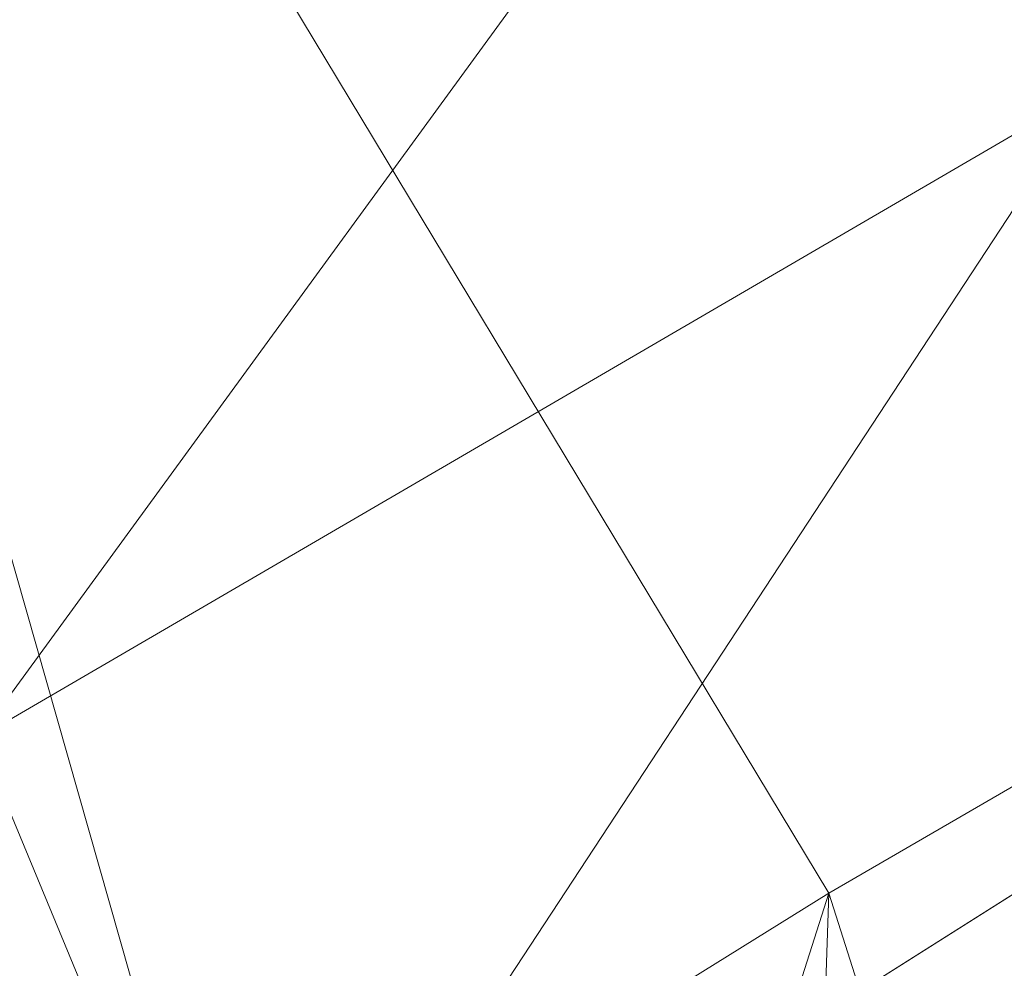
# Model space of a CAD drawing. Units: inches. Extents: x 0 to 204, y 0 to 264.
# Drawn here: x 88 to 89, y 167 to 168 of the extents above; entities that cross this region are included whole.
import ezdxf

# ---------------------------------------------------------------- set-up
doc = ezdxf.new("R2010")
doc.units = ezdxf.units.IN
doc.header["$MEASUREMENT"] = 0
doc.layers.get('0').update_dxf_attribs({"color": 10})

# ---------------------------------------------------------------- blocks, each defined once
blk = doc.blocks.new('OASI-LBW-3D')
at = {"lineweight": 18}
blk.add_3dface([(6.7306, -10.28285), (7.3453, -9.85315), (-6.9077, 10.5362), (-7.5224, 10.1065)], dxfattribs=at)
blk.add_3dface([(6.7306, -10.28285), (7.3453, -9.85315), (-6.9077, 10.5362), (-7.5224, 10.1065)], dxfattribs=at)
at = {"lineweight": 18, "invisible_edges": 14}
for points in [[(6.7306, -10.28285), (-7.5224, 10.1065), (6.02956, -9.28, -1.62251)], [(-6.82521, 9.10914, -1.62251), (6.02956, -9.28, -1.62251), (-7.5224, 10.1065)], [(6.7306, -10.28285), (-7.5224, 10.1065), (6.02956, -9.28, -1.62251)], [(-6.82521, 9.10914, -1.62251), (6.02956, -9.28, -1.62251), (-7.5224, 10.1065)]]:
    blk.add_3dface(points, dxfattribs=at)
at = {"lineweight": 18}
mesh = blk.add_polyface(dxfattribs=at)
corners = [(-9.39222, 8.57968, 10.07946), (-9.61234, 7.52149, 8.63083), (-9.82521, 6.46267, 7.18132), (-10.03226, 5.40369, 5.73108), (-8.06074, 6.57513, 3.89215), (-6.15574, 7.7804, 2.0001), (-6.00944, 11.32529, 9.60214), (-7.70695, 9.96816, 9.83807), (-8.3116, 8.00558, 7.17748), (-9.0465, 5.98941, 4.81161), (-6.08259, 9.55284, 5.80112), (-8.3005, 7.15403, 5.52802), (-7.22858, 8.62501, 6.25868), (-6.11916, 8.66662, 3.90061), (-7.02937, 7.22766, 2.86779), (-6.85819, 10.64673, 9.72011), (-6.0437, 10.49495, 7.82147), (-7.29339, 9.48875, 8.14676), (-7.29724, 7.73906, 4.5788), (-8.54959, 9.27392, 9.95877)]
mesh.append_faces([[corners[k] for k in face] for face in [(1, 19, 0)]], dxfattribs={"vtx0": -1})
mesh.append_faces([[corners[k] for k in face] for face in [(4, 11, 9), (14, 18, 4), (16, 12, 10)]], dxfattribs={"vtx0": -1, "vtx1": -1})
mesh.append_faces([[corners[k] for k in face] for face in [(8, 19, 1), (12, 8, 11), (2, 9, 8), (8, 9, 11), (8, 12, 17), (18, 11, 4), (17, 7, 8), (12, 18, 10), (16, 15, 17), (16, 17, 12), (13, 18, 14), (11, 18, 12)]], dxfattribs={"vtx0": -1, "vtx1": -1, "vtx2": -1})
mesh.append_faces([[corners[k] for k in face] for face in [(8, 7, 19)]], dxfattribs={"vtx0": -1, "vtx2": -1})
mesh.append_faces([[corners[k] for k in face] for face in [(6, 15, 16), (5, 13, 14)]], dxfattribs={"vtx1": -1})
mesh.append_faces([[corners[k] for k in face] for face in [(15, 7, 17), (1, 2, 8), (13, 10, 18)]], dxfattribs={"vtx1": -1, "vtx2": -1})
mesh.append_faces([[corners[k] for k in face] for face in [(2, 3, 9)]], dxfattribs={"vtx2": -1})
mesh = blk.add_polyface(dxfattribs=at)
corners = [(-6.21415, 7.78046, 2), (6.21415, 7.78046, 2), (7.53555, 7.0134, 3.20414), (8.80896, 6.22134, 4.44753), (10.03589, 5.40369, 5.73108), (11.1741, 5.40352, 5.73136), (8.76572, 9.0545), (-8.76572, 9.0545), (-11.17403, 5.40369, 5.73108), (-10.03615, 5.40352, 5.73136), (-8.80976, 6.22083, 4.44834), (-7.53493, 7.01378, 3.20355)]
mesh.append_faces([[corners[k] for k in face] for face in [(6, 3, 5), (3, 6, 2)]], dxfattribs={"vtx0": -1, "vtx1": -1})
mesh.append_faces([[corners[k] for k in face] for face in [(7, 11, 0)]], dxfattribs={"vtx0": -1, "vtx2": -1})
mesh.append_faces([[corners[k] for k in face] for face in [(1, 2, 6), (7, 8, 10), (10, 11, 7)]], dxfattribs={"vtx1": -1, "vtx2": -1})
mesh.append_faces([[corners[k] for k in face] for face in [(0, 1, 6, 7)]], dxfattribs={"vtx1": -1, "vtx3": -1})
mesh.append_faces([[corners[k] for k in face] for face in [(3, 4, 5), (8, 9, 10)]], dxfattribs={"vtx2": -1})
mesh = blk.add_polyface(dxfattribs=at)
corners = [(-8.76572, 9.0545), (8.76572, 9.0545), (10.99594, 5.67359, 5.30739), (11.0768, 5.53861, 5.51929), (11.15701, 5.40352, 5.73136), (10.0326, 5.40357, 5.73128), (8.06074, 6.57513, 3.89215), (6.15574, 7.7804, 2.0001), (-6.15574, 7.7804, 2.0001), (-8.06074, 6.57513, 3.89215), (-10.03257, 5.40352, 5.73136), (-11.15705, 5.40357, 5.73128), (-11.07674, 5.5387, 5.51915), (-10.99594, 5.67359, 5.30739)]
mesh.append_faces([[corners[k] for k in face] for face in [(5, 3, 4)]], dxfattribs={"vtx0": -1})
mesh.append_faces([[corners[k] for k in face] for face in [(2, 6, 1), (3, 5, 2), (6, 2, 5), (9, 0, 8)]], dxfattribs={"vtx0": -1, "vtx1": -1})
mesh.append_faces([[corners[k] for k in face] for face in [(1, 7, 8, 0)]], dxfattribs={"vtx0": -1, "vtx2": -1})
mesh.append_faces([[corners[k] for k in face] for face in [(6, 7, 1), (13, 0, 9), (12, 13, 10), (9, 10, 13)]], dxfattribs={"vtx1": -1, "vtx2": -1})
mesh.append_faces([[corners[k] for k in face] for face in [(10, 11, 12)]], dxfattribs={"vtx2": -1})
mesh = blk.add_polyface(dxfattribs=at)
corners = [(-8.76572, 9.0545), (8.76572, 9.0545), (10.86489, -14.7222), (-10.86489, -14.7222)]
mesh.append_faces([[corners[k] for k in face] for face in [(0, 1, 2, 3)]])
mesh = blk.add_polyface(dxfattribs=at)
corners = [(9.39222, 8.57968, 10.07946), (9.61234, 7.52149, 8.63083), (9.82521, 6.46267, 7.18132), (10.03257, 5.40352, 5.73136), (11.15705, 5.40335, 5.73114), (10.90036, 6.46209, 7.18053), (10.64476, 7.52085, 8.62995), (10.39049, 8.57968, 10.07946), (-10.39049, 8.57968, 10.07946), (-10.64476, 7.52085, 8.62995), (-10.90036, 6.46209, 7.18053), (-11.15701, 5.40352, 5.73136), (-10.0326, 5.40335, 5.73114), (-9.82521, 6.46267, 7.18132), (-9.61234, 7.52149, 8.63083), (-9.39222, 8.57968, 10.07946)]
mesh.append_faces([[corners[k] for k in face] for face in [(8, 14, 15), (12, 10, 11)]], dxfattribs={"vtx0": -1})
mesh.append_faces([[corners[k] for k in face] for face in [(6, 2, 5), (14, 9, 13)]], dxfattribs={"vtx0": -1, "vtx1": -1})
mesh.append_faces([[corners[k] for k in face] for face in [(1, 6, 7), (5, 2, 3), (6, 1, 2), (10, 12, 13), (14, 8, 9), (13, 9, 10)]], dxfattribs={"vtx0": -1, "vtx2": -1})
mesh.append_faces([[corners[k] for k in face] for face in [(3, 4, 5), (7, 0, 1)]], dxfattribs={"vtx2": -1})
mesh = blk.add_polyface(dxfattribs=at)
corners = [(-13.02078, -13.13525, 9), (-11.97208, -13.54462, 6.67834), (-10.94391, -13.95624, 4.34396), (-9.93729, -14.36954, 2), (-6.21415, 7.78046, 2), (-7.53493, 7.01378, 3.20355), (-8.80976, 6.22083, 4.44834), (-10.03595, 5.40335, 5.73114), (-10.48341, 2.75846, 6.19751), (-10.92077, 0.11177, 6.66419), (-11.35046, -2.53614, 7.13109), (-11.77421, -5.18497, 7.59815), (-12.19327, -7.83453, 8.06534), (-12.60856, -10.48466, 8.53263), (-8.37789, -5.09221, 2), (-7.29602, 1.34413, 2), (-9.37333, -1.43087, 4.3322), (-10.39403, -6.65722, 5.05026), (-8.85542, -7.93321, 2), (-9.66166, 1.28252, 5.06815), (-10.59656, -3.96345, 5.82268), (-11.45928, -9.23647, 6.5087), (-10.43904, -10.1347, 4.35933), (-9.43672, -6.51271, 3.42006), (-7.83695, -1.87404, 2), (-8.38555, 1.90202, 3.50295), (-10.37524, -1.30648, 5.79527), (-8.9352, -3.48312, 3.29174), (-11.24248, -6.57849, 6.53768), (-6.75508, 4.56229, 2), (-8.45798, -0.89505, 3.11458), (-9.39636, -11.15138, 2), (-8.34416, 4.47378, 3.79043), (-9.25277, 3.75422, 4.77315), (-7.63733, 3.96245, 2.90915), (-12.08054, -11.52075, 7.31714), (-11.29508, -11.33363, 5.76691), (-9.79071, -3.90947, 4.55316)]
mesh.append_faces([[corners[k] for k in face] for face in [(12, 28, 11), (14, 23, 18), (15, 30, 24), (9, 19, 8), (24, 27, 14), (6, 32, 5), (18, 22, 31), (7, 33, 6), (0, 35, 13), (2, 36, 1)]], dxfattribs={"vtx0": -1, "vtx1": -1})
mesh.append_faces([[corners[k] for k in face] for face in [(27, 37, 23), (28, 21, 17), (14, 27, 23), (11, 28, 20), (35, 36, 21), (20, 26, 10), (22, 17, 21), (25, 32, 33), (5, 32, 34), (13, 35, 21), (25, 19, 16), (26, 16, 19), (36, 2, 22), (30, 16, 27), (2, 31, 22), (19, 25, 33), (23, 22, 18), (22, 23, 17), (15, 25, 30), (37, 27, 16), (16, 26, 20), (19, 9, 26), (30, 27, 24), (16, 20, 37), (21, 28, 12), (20, 28, 17), (25, 16, 30), (32, 6, 33), (34, 32, 25), (8, 19, 33), (15, 34, 25), (5, 34, 29), (36, 35, 1), (21, 36, 22), (20, 17, 37), (23, 37, 17)]], dxfattribs={"vtx0": -1, "vtx1": -1, "vtx2": -1})
mesh.append_faces([[corners[k] for k in face] for face in [(26, 9, 10), (21, 12, 13), (33, 7, 8), (34, 15, 29)]], dxfattribs={"vtx0": -1, "vtx2": -1})
mesh.append_faces([[corners[k] for k in face] for face in [(0, 1, 35), (10, 11, 20)]], dxfattribs={"vtx1": -1, "vtx2": -1})
mesh.append_faces([[corners[k] for k in face] for face in [(2, 3, 31), (29, 4, 5)]], dxfattribs={"vtx2": -1})
mesh = blk.add_polyface(dxfattribs=at)
corners = [(9.93729, -14.36954, 2), (6.21415, 7.78046, 2), (-6.21415, 7.78046, 2), (-9.93729, -14.36954, 2)]
mesh.append_faces([[corners[k] for k in face] for face in [(0, 1, 2, 3)]])

msp = doc.modelspace()

# ---------------------------------------------------------------- linework, layer by layer
at = {"lineweight": 18, "invisible_edges": 15}
for points in [[(89.69641, 168.50128, 28.31103), (89.48535, 167.57594, 28.4905), (89.29692, 167.75333, 28.48706)], [(88.01344, 167.58381, 28.23819), (88.88086, 168.29748, 29.10313), (87.89325, 167.70902, 28.47555)], [(88.7673, 168.20029, 28.67721), (88.88086, 168.29748, 29.10313), (88.01344, 167.58381, 28.23819)], [(88.01344, 167.58381, 28.23819), (87.80843, 167.39234, 27.71362), (88.7673, 168.20029, 28.67721)], [(88.24715, 168.06926, 28.00307), (88.7673, 168.20029, 28.67721), (87.80843, 167.39234, 27.71362)], [(91.08388, 167.43355, 38.67131), (91.08407, 167.93108, 40.3681), (88.69295, 167.48173, 39.45464)], [(90.66418, 167.87057, 39.16133), (90.12825, 167.59682, 38.13985), (88.47505, 167.76994, 39.38308)], [(88.48493, 167.71465, 39.7743), (88.51825, 167.58431, 39.53828), (88.50935, 167.78148, 40.1887)], [(88.51825, 167.58431, 39.53828), (88.57414, 167.71139, 40.16535), (88.50935, 167.78148, 40.1887)], [(89.34885, 167.70663, 26.62733), (89.35907, 167.76101, 26.40289), (89.2311, 167.45836, 25.96996)], [(89.42523, 167.73059, 26.73375), (89.29361, 167.45354, 26.00998), (89.41943, 167.75026, 26.43965)], [(88.57414, 167.71139, 40.16535), (88.58329, 167.58341, 39.73842), (88.6254, 167.73547, 40.31835)], [(88.58329, 167.58341, 39.73842), (88.63865, 167.53801, 39.64738), (88.6254, 167.73547, 40.31835)], [(88.6254, 167.73547, 40.31835), (88.63865, 167.53801, 39.64738), (88.69161, 167.60742, 39.8352)], [(89.29361, 167.45354, 26.00998), (89.42523, 167.73059, 26.73375), (89.3723, 167.59456, 26.67071)], [(88.48933, 167.50595, 39.03668), (88.48493, 167.71465, 39.7743), (88.47505, 167.67811, 39.40587)], [(88.48933, 167.50595, 39.03668), (88.51825, 167.58431, 39.53828), (88.48493, 167.71465, 39.7743)], [(89.45359, 167.44787, 28.45068), (89.44203, 167.71586, 28.43841), (89.31232, 167.29964, 27.45943)], [(89.44203, 167.71586, 28.43841), (89.34947, 167.53427, 27.72676), (89.31232, 167.29964, 27.45943)], [(88.57414, 167.71139, 40.16535), (88.51825, 167.58431, 39.53828), (88.58329, 167.58341, 39.73842)], [(89.2311, 167.45836, 25.96996), (89.32038, 167.61868, 26.7366), (89.34885, 167.70663, 26.62733)], [(89.37557, 167.70544, 27.42455), (89.27183, 167.45071, 26.98839), (89.34947, 167.53427, 27.72676)], [(89.29529, 167.60362, 25.90719), (89.30019, 167.64692, 26.03102), (89.32139, 167.65538, 26.07581)], [(89.29529, 167.60362, 25.90719), (89.32139, 167.65538, 26.07581), (89.33196, 167.64151, 26.04857)], [(89.29529, 167.60362, 25.90719), (89.33196, 167.64151, 26.04857), (89.30497, 167.58307, 25.85997)], [(89.30497, 167.58307, 25.85997), (89.33196, 167.64151, 26.04857), (89.34324, 167.60381, 25.95584)], [(89.32038, 167.61868, 26.7366), (89.2311, 167.45836, 25.96996), (89.24129, 167.43051, 26.46394)], [(88.48057, 167.60915, 36.451), (88.47505, 167.40465, 35.67796), (88.50816, 167.31426, 35.84035)], [(89.29529, 167.60362, 25.90719), (89.27727, 167.56312, 25.77752), (89.26795, 167.58445, 25.82738)], [(89.27727, 167.56312, 25.77752), (89.29529, 167.60362, 25.90719), (89.30497, 167.58307, 25.85997)], [(88.47505, 167.47219, 37.8224), (90.12825, 167.59682, 38.13985), (90.5701, 167.38698, 36.95298)], [(89.14712, 167.59474, 28.26256), (89.23424, 167.23201, 26.74459), (89.0979, 167.1694, 26.6602)], [(89.14712, 167.59474, 28.26256), (89.41219, 167.22501, 26.48126), (89.23424, 167.23201, 26.74459)], [(89.3723, 167.59456, 26.67071), (89.3042, 167.42599, 26.49955), (89.29361, 167.45354, 26.00998)], [(89.47205, 167.26921, 26.94564), (89.31145, 167.32129, 27.33743), (89.35884, 167.59675, 28.27497)], [(88.54036, 167.40283, 38.93607), (88.51825, 167.58431, 39.53828), (88.48933, 167.50595, 39.03668)], [(88.54036, 167.40283, 38.93607), (88.58329, 167.58341, 39.73842), (88.51825, 167.58431, 39.53828)], [(88.61909, 167.38821, 39.06421), (88.58329, 167.58341, 39.73842), (88.54036, 167.40283, 38.93607)], [(88.61909, 167.38821, 39.06421), (88.63865, 167.53801, 39.64738), (88.58329, 167.58341, 39.73842)], [(89.3135, 167.54665, 25.767), (89.27202, 167.52661, 25.671), (89.30497, 167.58307, 25.85997)], [(89.30497, 167.58307, 25.85997), (89.27202, 167.52661, 25.671), (89.27727, 167.56312, 25.77752)], [(89.16484, 167.21958, 25.03127), (89.32604, 167.57075, 25.8466), (89.29361, 167.45354, 26.00998)], [(89.03522, 167.56253, 28.27221), (89.0979, 167.1694, 26.6602), (88.95488, 167.32376, 27.31508)], [(89.25183, 167.55321, 25.72556), (89.27727, 167.56312, 25.77752), (89.25706, 167.5323, 25.67262)], [(89.25706, 167.5323, 25.67262), (89.27727, 167.56312, 25.77752), (89.27202, 167.52661, 25.671)], [(88.63865, 167.53801, 39.64738), (88.61909, 167.38821, 39.06421), (88.69295, 167.48173, 39.45464)], [(89.31145, 167.32129, 27.33743), (89.16445, 167.3369, 27.56677), (89.17993, 167.54063, 28.27497)], [(89.31232, 167.29964, 27.45943), (89.34947, 167.53427, 27.72676), (89.226, 167.24661, 26.81051)], [(89.34947, 167.53427, 27.72676), (89.27183, 167.45071, 26.98839), (89.226, 167.24661, 26.81051)], [(89.23571, 167.52197, 25.62374), (89.25706, 167.5323, 25.67262), (89.23668, 167.49053, 25.53714)], [(89.25706, 167.5323, 25.67262), (89.27202, 167.52661, 25.671), (89.23668, 167.49053, 25.53714)], [(89.23668, 167.49053, 25.53714), (89.27202, 167.52661, 25.671), (89.24831, 167.47179, 25.49538)], [(89.24831, 167.47179, 25.49538), (89.27202, 167.52661, 25.671), (89.28376, 167.48949, 25.57816)], [(88.49099, 167.35181, 38.41258), (88.48933, 167.50595, 39.03668), (88.47505, 167.51591, 38.62472)], [(89.35273, 167.29149, 27.31352), (89.27147, 167.25095, 26.6742), (89.39201, 167.51371, 27.5636)], [(89.32896, 167.47625, 26.67719), (89.39201, 167.51371, 27.5636), (89.27147, 167.25095, 26.6742)], [(88.48933, 167.50595, 39.03668), (88.49099, 167.35181, 38.41258), (88.54036, 167.40283, 38.93607)], [(88.50816, 167.31426, 35.84035), (88.57471, 167.25721, 35.85988), (88.55464, 167.50703, 36.48862)], [(90.3567, 167.4931, 35.34885), (91.20356, 167.21514, 34.30594), (88.47505, 167.35187, 35.31637)], [(89.20346, 167.45949, 25.4201), (89.23668, 167.49053, 25.53714), (89.22306, 167.45366, 25.42145)], [(89.24831, 167.47179, 25.49538), (89.22306, 167.45366, 25.42145), (89.23668, 167.49053, 25.53714)], [(88.63748, 167.47664, 36.49981), (88.57471, 167.25721, 35.85988), (88.68492, 167.22432, 35.73849)], [(89.2311, 167.45836, 25.96996), (89.21258, 167.47715, 25.47765), (89.11137, 167.24376, 25.03193)], [(89.32896, 167.47625, 26.67719), (89.27147, 167.25095, 26.6742), (89.16758, 167.08685, 25.82688)], [(89.24831, 167.47179, 25.49538), (89.25402, 167.43233, 25.38932), (89.2161, 167.41978, 25.31985)], [(89.22306, 167.45366, 25.42145), (89.24831, 167.47179, 25.49538), (89.2161, 167.41978, 25.31985)], [(89.08001, 167.13903, 25.06381), (89.1593, 167.26266, 25.87743), (89.2311, 167.45836, 25.96996)], [(89.08001, 167.13903, 25.06381), (89.2311, 167.45836, 25.96996), (89.11137, 167.24376, 25.03193)], [(89.16484, 167.21958, 25.03127), (89.29361, 167.45354, 26.00998), (89.14037, 167.12915, 25.10092)], [(89.29361, 167.45354, 26.00998), (89.17588, 167.16542, 25.57871), (89.14037, 167.12915, 25.10092)], [(89.27183, 167.45071, 26.98839), (89.1428, 167.1692, 26.07397), (89.226, 167.24661, 26.81051)], [(89.1428, 167.1692, 26.07397), (89.27183, 167.45071, 26.98839), (89.24726, 167.44274, 26.50665)], [(89.22306, 167.45366, 25.42145), (89.19367, 167.40845, 25.26815), (89.18734, 167.42825, 25.31828)], [(89.19367, 167.40845, 25.26815), (89.22306, 167.45366, 25.42145), (89.2161, 167.41978, 25.31985)], [(89.45359, 167.44787, 28.45068), (89.31232, 167.29964, 27.45943), (89.3601, 167.15965, 27.58383)], [(88.6983, 167.14739, 37.88251), (91.27432, 167.06577, 37.03892), (91.08388, 167.43355, 38.67131)], [(89.25402, 167.43233, 25.38932), (89.21989, 167.3971, 25.25902), (89.2161, 167.41978, 25.31985)], [(89.19736, 167.38536, 25.20612), (89.19367, 167.40845, 25.26815), (89.2161, 167.41978, 25.31985)], [(89.21989, 167.3971, 25.25902), (89.19736, 167.38536, 25.20612), (89.2161, 167.41978, 25.31985)], [(89.19367, 167.40845, 25.26815), (89.19736, 167.38536, 25.20612), (89.1551, 167.36578, 25.11464)], [(88.49099, 167.35181, 38.41258), (88.5515, 167.27613, 38.4489), (88.54036, 167.40283, 38.93607)], [(88.54036, 167.40283, 38.93607), (88.5515, 167.27613, 38.4489), (88.59517, 167.30137, 38.6744)], [(88.54036, 167.40283, 38.93607), (88.59517, 167.30137, 38.6744), (88.61909, 167.38821, 39.06421)], [(89.19736, 167.38536, 25.20612), (89.21989, 167.3971, 25.25902), (89.20136, 167.36272, 25.14522)], [(89.20136, 167.36272, 25.14522), (89.21989, 167.3971, 25.25902), (89.22428, 167.37517, 25.20048)], [(88.47505, 167.17443, 36.26171), (90.5701, 167.38698, 36.95298), (90.91053, 167.17677, 35.4635)], [(88.61909, 167.38821, 39.06421), (88.59517, 167.30137, 38.6744), (88.69562, 167.31456, 38.66857)], [(89.17862, 167.35094, 25.0924), (89.1551, 167.36578, 25.11464), (89.19736, 167.38536, 25.20612)], [(89.19736, 167.38536, 25.20612), (89.20136, 167.36272, 25.14522), (89.17862, 167.35094, 25.0924)], [(88.4824, 167.22648, 29.98662), (88.50816, 167.11619, 29.84446), (88.49641, 167.37043, 30.47128)], [(89.18295, 167.32963, 25.03526), (89.17862, 167.35094, 25.0924), (89.20136, 167.36272, 25.14522)], [(89.18295, 167.32963, 25.03526), (89.20136, 167.36272, 25.14522), (89.19454, 167.31801, 25.01164)], [(88.48581, 167.2625, 37.94154), (88.47505, 167.35372, 37.84357), (88.49156, 167.15237, 37.47595)], [(88.49099, 167.35181, 38.41258), (88.47505, 167.35372, 37.84357), (88.48581, 167.2625, 37.94154)], [(88.52588, 167.20532, 38.01556), (88.49099, 167.35181, 38.41258), (88.48581, 167.2625, 37.94154)], [(88.49099, 167.35181, 38.41258), (88.52588, 167.20532, 38.01556), (88.5515, 167.27613, 38.4489)], [(89.13898, 167.33454, 25.01282), (89.17862, 167.35094, 25.0924), (89.14487, 167.29746, 24.91208)], [(89.14487, 167.29746, 24.91208), (89.17862, 167.35094, 25.0924), (89.18295, 167.32963, 25.03526)], [(89.16445, 167.3369, 27.56677), (89.35225, 167.09566, 26.40186), (89.07803, 167.23904, 27.11809)], [(89.35225, 167.09566, 26.40186), (89.16445, 167.3369, 27.56677), (89.31145, 167.32129, 27.33743)], [(89.05046, 166.88804, 26.67183), (88.98578, 167.32955, 28.34198), (89.00286, 167.09311, 27.05715)], [(88.98578, 167.32955, 28.34198), (89.05046, 166.88804, 26.67183), (89.08414, 166.78759, 26.76634)], [(89.18295, 167.32963, 25.03526), (89.15519, 167.27961, 24.86919), (89.14487, 167.29746, 24.91208)], [(89.17967, 167.28943, 24.91722), (89.15519, 167.27961, 24.86919), (89.18295, 167.32963, 25.03526)], [(89.35225, 167.09566, 26.40186), (89.31145, 167.32129, 27.33743), (89.47205, 167.26921, 26.94564)], [(88.47505, 167.15845, 34.92027), (88.53823, 167.08224, 35.2842), (88.50816, 167.31426, 35.84035)], [(88.50816, 167.31426, 35.84035), (88.53823, 167.08224, 35.2842), (88.57471, 167.25721, 35.85988)], [(88.50816, 167.11619, 29.84446), (88.57471, 167.059, 29.86359), (88.55464, 167.30748, 30.49394)], [(88.69562, 167.31456, 38.66857), (88.59517, 167.30137, 38.6744), (88.60664, 167.19791, 38.24994)], [(90.15097, 167.30364, 29.4249), (90.58113, 166.97213, 28.28678), (88.47505, 167.02847, 28.90829)], [(88.59517, 167.30137, 38.6744), (88.5515, 167.27613, 38.4489), (88.60664, 167.19791, 38.24994)], [(89.22545, 167.02306, 26.69358), (89.3601, 167.15965, 27.58383), (89.31232, 167.29964, 27.45943)], [(89.22545, 167.02306, 26.69358), (89.31232, 167.29964, 27.45943), (89.226, 167.24661, 26.81051)], [(89.10673, 167.27206, 24.80918), (89.14487, 167.29746, 24.91208), (89.12991, 167.2607, 24.79481)], [(89.15519, 167.27961, 24.86919), (89.12991, 167.2607, 24.79481), (89.14487, 167.29746, 24.91208)], [(89.35273, 167.29149, 27.31352), (89.34904, 167.09997, 27.11548), (89.2495, 167.04228, 26.4884)], [(89.2495, 167.04228, 26.4884), (89.27147, 167.25095, 26.6742), (89.35273, 167.29149, 27.31352)], [(88.59412, 167.28769, 30.50106), (88.57471, 167.059, 29.86359), (88.63191, 167.09846, 30.03026)], [(88.34564, 167.2776, 19.48201), (88.47505, 167.12423, 19.01159), (88.39125, 167.06738, 18.76762)], [(88.60446, 167.2776, 19.48201), (88.55877, 167.06738, 18.76759), (88.47505, 167.12423, 19.01159)], [(88.5515, 167.27613, 38.4489), (88.52588, 167.20532, 38.01556), (88.60664, 167.19791, 38.24994)], [(88.55877, 167.06738, 18.76759), (88.60446, 167.2776, 19.48201), (88.65531, 167.06145, 18.81982)], [(89.11435, 167.22392, 24.67684), (89.15519, 167.27961, 24.86919), (89.1648, 167.26085, 24.8228)], [(89.15519, 167.27961, 24.86919), (89.11435, 167.22392, 24.67684), (89.12991, 167.2607, 24.79481)], [(88.52588, 167.20532, 38.01556), (88.48581, 167.2625, 37.94154), (88.49156, 167.15237, 37.47595)], [(88.6876, 166.97277, 34.97688), (88.57471, 167.25721, 35.85988), (88.53823, 167.08224, 35.2842)], [(89.12991, 167.2607, 24.79481), (89.09614, 167.22185, 24.65707), (89.09061, 167.24082, 24.70736)], [(89.09614, 167.22185, 24.65707), (89.12991, 167.2607, 24.79481), (89.11435, 167.22392, 24.67684)], [(91.08407, 166.91936, 34.3681), (90.48499, 167.25285, 35.45587), (88.6863, 167.0945, 35.34542)], [(89.226, 167.24661, 26.81051), (89.1428, 167.1692, 26.07397), (89.11045, 166.95752, 25.9227)], [(89.22545, 167.02306, 26.69358), (89.226, 167.24661, 26.81051), (89.11045, 166.95752, 25.9227)], [(89.27147, 167.25095, 26.6742), (89.16855, 166.98429, 25.91103), (89.16758, 167.08685, 25.82688)], [(89.2495, 167.04228, 26.4884), (89.16855, 166.98429, 25.91103), (89.27147, 167.25095, 26.6742)], [(89.08001, 167.13903, 25.06381), (89.11137, 167.24376, 25.03193), (88.99663, 166.99093, 24.40143)], [(89.11137, 167.24376, 25.03193), (89.02603, 167.08239, 24.44332), (88.99663, 166.99093, 24.40143)], [(89.11137, 167.24376, 25.03193), (89.06608, 167.19329, 24.55242), (89.02603, 167.08239, 24.44332)], [(88.65531, 167.06145, 18.81982), (88.72505, 167.22841, 19.49069), (88.77285, 167.07407, 19.02836)], [(89.2763, 166.90659, 25.22791), (89.0979, 167.1694, 26.6602), (89.23424, 167.23201, 26.74459)], [(89.23424, 167.23201, 26.74459), (89.41219, 167.22501, 26.48126), (89.43223, 166.95219, 25.21372)], [(89.23424, 167.23201, 26.74459), (89.43223, 166.95219, 25.21372), (89.2763, 166.90659, 25.22791)], [(88.48941, 166.95542, 29.27433), (88.4824, 167.22648, 29.98662), (88.47505, 167.20458, 29.67683)], [(88.48941, 166.95542, 29.27433), (88.50816, 167.11619, 29.84446), (88.4824, 167.22648, 29.98662)], [(89.05741, 166.98842, 24.41418), (89.13924, 167.21172, 24.6605), (89.16484, 167.21958, 25.03127)], [(89.16484, 167.21958, 25.03127), (89.14037, 167.12915, 25.10092), (89.05741, 166.98842, 24.41418)], [(89.07974, 167.17331, 24.50465), (89.07449, 167.20958, 24.60554), (89.09614, 167.22185, 24.65707)], [(89.07974, 167.17331, 24.50465), (89.09614, 167.22185, 24.65707), (89.11435, 167.22392, 24.67684)], [(89.11435, 167.22392, 24.67684), (89.10619, 167.18376, 24.5544), (89.07974, 167.17331, 24.50465)], [(89.11435, 167.22392, 24.67684), (89.13506, 167.20369, 24.63396), (89.10619, 167.18376, 24.5544)], [(88.47505, 166.75822, 33.38308), (91.20356, 167.21514, 34.30594), (90.66418, 166.85885, 33.16133)], [(88.49156, 167.15237, 37.47595), (88.55373, 167.09022, 37.59283), (88.52588, 167.20532, 38.01556)], [(88.60664, 167.19791, 38.24994), (88.52588, 167.20532, 38.01556), (88.55373, 167.09022, 37.59283)], [(88.49284, 167.02629, 36.80096), (88.49156, 167.15237, 37.47595), (88.47505, 167.19152, 37.06241)], [(88.60664, 167.19791, 38.24994), (88.55373, 167.09022, 37.59283), (88.61474, 167.03619, 37.49649)], [(88.6983, 167.14739, 37.88251), (88.60664, 167.19791, 38.24994), (88.61474, 167.03619, 37.49649)], [(89.06608, 167.19329, 24.55242), (88.9441, 166.9168, 23.92824), (89.02603, 167.08239, 24.44332)], [(89.10619, 167.18376, 24.5544), (89.08142, 167.14297, 24.4176), (89.07974, 167.17331, 24.50465)], [(89.10532, 167.14653, 24.44512), (89.08142, 167.14297, 24.4176), (89.10619, 167.18376, 24.5544)], [(90.91053, 167.17677, 35.4635), (90.17152, 167.00531, 33.88642), (88.47505, 167.04922, 34.67786)], [(89.1428, 167.1692, 26.07397), (89.11895, 167.18004, 25.58875), (89.02207, 166.92993, 25.15174)], [(89.05759, 167.14101, 24.395), (89.05837, 167.17835, 24.50372), (89.07974, 167.17331, 24.50465)], [(89.2763, 166.90659, 25.22791), (88.99762, 167.04397, 26.00556), (89.0979, 167.1694, 26.6602)], [(89.1428, 167.1692, 26.07397), (89.02207, 166.92993, 25.15174), (89.11045, 166.95752, 25.9227)], [(89.08142, 167.14297, 24.4176), (89.05759, 167.14101, 24.395), (89.07974, 167.17331, 24.50465)], [(88.47505, 167.15845, 34.92027), (88.50765, 166.77653, 34.2025), (88.53823, 167.08224, 35.2842)], [(89.3601, 167.15965, 27.58383), (89.22545, 167.02306, 26.69358), (89.30792, 166.87857, 26.86008)], [(89.3601, 167.15965, 27.58383), (89.30792, 166.87857, 26.86008), (89.42427, 166.97773, 27.5314)], [(88.49284, 167.02629, 36.80096), (88.542, 167.00574, 37.0943), (88.49156, 167.15237, 37.47595)], [(88.55373, 167.09022, 37.59283), (88.49156, 167.15237, 37.47595), (88.542, 167.00574, 37.0943)], [(88.86538, 166.94206, 18.93275), (88.77285, 167.07407, 19.02836), (88.8286, 167.15015, 19.50449)], [(88.99663, 166.99093, 24.40143), (88.99533, 166.92694, 24.70441), (89.08001, 167.13903, 25.06381)], [(89.02613, 167.11587, 24.30008), (89.05759, 167.14101, 24.395), (89.05212, 167.11012, 24.30114)], [(89.06991, 167.10923, 24.31079), (89.05212, 167.11012, 24.30114), (89.08142, 167.14297, 24.4176)], [(89.05212, 167.11012, 24.30114), (89.05759, 167.14101, 24.395), (89.08142, 167.14297, 24.4176)], [(89.10532, 167.14653, 24.44512), (89.06991, 167.10923, 24.31079), (89.08142, 167.14297, 24.4176)], [(89.14037, 167.12915, 25.10092), (89.04757, 166.90484, 24.65787), (89.06499, 166.97342, 24.60828)], [(89.06499, 166.97342, 24.60828), (89.05741, 166.98842, 24.41418), (89.14037, 167.12915, 25.10092)], [(89.14302, 166.60601, 26.88082), (89.04824, 167.12878, 28.4021), (89.08414, 166.78759, 26.76634)], [(88.48941, 166.95542, 29.27433), (88.53824, 166.88498, 29.28642), (88.50816, 167.11619, 29.84446)], [(88.50816, 167.11619, 29.84446), (88.53824, 166.88498, 29.28642), (88.57471, 167.059, 29.86359)], [(89.02728, 167.08121, 24.19975), (89.02613, 167.11587, 24.30008), (89.05212, 167.11012, 24.30114)], [(89.02728, 167.08121, 24.19975), (89.05212, 167.11012, 24.30114), (89.04763, 167.06916, 24.17788)], [(89.05212, 167.11012, 24.30114), (89.06991, 167.10923, 24.31079), (89.04763, 167.06916, 24.17788)], [(89.04763, 167.06916, 24.17788), (89.06991, 167.10923, 24.31079), (89.07558, 167.08937, 24.25628)], [(88.61304, 166.84784, 29.30794), (88.63191, 167.09846, 30.03026), (88.57471, 167.059, 29.86359)], [(88.61304, 166.84784, 29.30794), (88.68495, 167.02379, 29.73608), (88.63191, 167.09846, 30.03026)], [(89.15503, 166.99358, 25.96121), (89.35225, 167.09566, 26.40186), (89.44777, 166.76344, 24.78436)], [(89.2495, 167.04228, 26.4884), (89.34904, 167.09997, 27.11548), (89.31248, 166.80413, 26.44475)], [(89.31248, 166.80413, 26.44475), (89.34904, 167.09997, 27.11548), (89.43813, 167.04188, 27.4354)], [(88.55373, 167.09022, 37.59283), (88.542, 167.00574, 37.0943), (88.59381, 166.96625, 37.07838)], [(88.61474, 167.03619, 37.49649), (88.55373, 167.09022, 37.59283), (88.59381, 166.96625, 37.07838)], [(88.99244, 166.73399, 24.5087), (89.0847, 166.98024, 24.92433), (89.16758, 167.08685, 25.82688)], [(89.16758, 167.08685, 25.82688), (89.04735, 166.71833, 24.97271), (88.99244, 166.73399, 24.5087)], [(89.07267, 166.70683, 25.66893), (89.00286, 167.09311, 27.05715), (88.99762, 167.04397, 26.00556)], [(89.05046, 166.88804, 26.67183), (89.00286, 167.09311, 27.05715), (89.07267, 166.70683, 25.66893)], [(89.16855, 166.98429, 25.91103), (89.04735, 166.71833, 24.97271), (89.16758, 167.08685, 25.82688)], [(88.57735, 166.82469, 34.58295), (88.53823, 167.08224, 35.2842), (88.50765, 166.77653, 34.2025)], [(88.6876, 166.97277, 34.97688), (88.53823, 167.08224, 35.2842), (88.57735, 166.82469, 34.58295)], [(89.02603, 167.08239, 24.44332), (88.9441, 166.9168, 23.92824), (88.99663, 166.99093, 24.40143)], [(88.99388, 167.05339, 24.09644), (89.02728, 167.08121, 24.19975), (89.01954, 167.04809, 24.09742)], [(89.04763, 167.06916, 24.17788), (89.01954, 167.04809, 24.09742), (89.02728, 167.08121, 24.19975)], [(88.3855, 166.81662, 18.32141), (88.39125, 167.06738, 18.76762), (88.47505, 166.93803, 18.5)], [(88.47505, 166.93803, 18.5), (88.55877, 167.06738, 18.76759), (88.6101, 166.87077, 18.42399)], [(88.6101, 166.87077, 18.42399), (88.55877, 167.06738, 18.76759), (88.65531, 167.06145, 18.81982)], [(88.65531, 167.06145, 18.81982), (88.77285, 167.07407, 19.02836), (88.7647, 166.82631, 18.49272)], [(88.77285, 167.07407, 19.02836), (88.86538, 166.94206, 18.93275), (88.7647, 166.82631, 18.49272)], [(89.0302, 167.03597, 24.06853), (89.01954, 167.04809, 24.09742), (89.04763, 167.06916, 24.17788)], [(89.04584, 167.03221, 24.06745), (89.0302, 167.03597, 24.06853), (89.04763, 167.06916, 24.17788)], [(88.61304, 166.84784, 29.30794), (88.57471, 167.059, 29.86359), (88.53824, 166.88498, 29.28642)], [(88.7647, 166.82631, 18.49272), (88.6101, 166.87077, 18.42399), (88.65531, 167.06145, 18.81982)], [(90.68734, 166.79746, 35.62701), (91.27432, 167.06577, 37.03892), (88.70365, 166.81305, 36.31039)], [(90.66283, 167.06648, 28.42076), (89.27755, 166.14405, 26.22458), (91.02448, 166.46302, 25.83502)], [(91.05217, 166.71919, 28.36247), (90.48438, 167.05534, 29.45914), (88.68638, 166.8895, 29.32696)], [(88.93213, 166.78542, 18.84932), (88.86538, 166.94206, 18.93275), (88.90806, 167.04817, 19.52247)], [(88.98357, 167.00382, 23.94421), (88.97776, 167.02215, 23.99462), (89.01954, 167.04809, 24.09742)], [(89.00342, 167.01002, 23.97482), (88.98357, 167.00382, 23.94421), (89.01954, 167.04809, 24.09742)], [(89.00342, 167.01002, 23.97482), (89.01954, 167.04809, 24.09742), (89.0302, 167.03597, 24.06853)], [(89.16855, 166.98429, 25.91103), (89.2495, 167.04228, 26.4884), (89.14687, 166.80731, 25.66101)], [(89.31248, 166.80413, 26.44475), (89.14687, 166.80731, 25.66101), (89.2495, 167.04228, 26.4884)], [(89.31248, 166.80413, 26.44475), (89.43813, 167.04188, 27.4354), (89.458, 166.76593, 26.87838)], [(88.61474, 167.03619, 37.49649), (88.59381, 166.96625, 37.07838), (88.70097, 166.98022, 37.09645)], [(89.05741, 166.98842, 24.41418), (88.97112, 166.85506, 23.70291), (89.04584, 167.03221, 24.06745)], [(89.0161, 166.97505, 23.87861), (89.00342, 167.01002, 23.97482), (89.0302, 167.03597, 24.06853)], [(88.47505, 167.02933, 36.28126), (88.49305, 166.87916, 35.84316), (88.49668, 166.94058, 36.32385)], [(88.47505, 167.02933, 36.28126), (88.49668, 166.94058, 36.32385), (88.49284, 167.02629, 36.80096)], [(88.53544, 166.87988, 36.30139), (88.542, 167.00574, 37.0943), (88.49284, 167.02629, 36.80096)], [(88.53544, 166.87988, 36.30139), (88.49284, 167.02629, 36.80096), (88.49668, 166.94058, 36.32385)], [(89.13135, 166.8309, 25.94888), (89.22545, 167.02306, 26.69358), (89.11045, 166.95752, 25.9227)], [(89.22545, 167.02306, 26.69358), (89.13135, 166.8309, 25.94888), (89.30792, 166.87857, 26.86008)], [(91.1779, 166.95814, 31.65103), (90.27651, 167.02099, 29.91792), (88.47505, 166.98573, 31.07268)], [(88.47505, 166.92402, 33.094), (90.17152, 167.00531, 33.88642), (90.23606, 166.95399, 32.68821)], [(88.542, 167.00574, 37.0943), (88.53544, 166.87988, 36.30139), (88.61161, 166.88351, 36.64902)], [(88.542, 167.00574, 37.0943), (88.61161, 166.88351, 36.64902), (88.59381, 166.96625, 37.07838)], [(88.98414, 166.97194, 23.85011), (88.98357, 167.00382, 23.94421), (89.00342, 167.01002, 23.97482)], [(89.0161, 166.97505, 23.87861), (88.98414, 166.97194, 23.85011), (89.00342, 167.01002, 23.97482)], [(88.98357, 167.00382, 23.94421), (88.98414, 166.97194, 23.85011), (88.96027, 166.9535, 23.78125)], [(88.96164, 166.99092, 23.8928), (88.98357, 167.00382, 23.94421), (88.96027, 166.9535, 23.78125)], [(89.47205, 166.67591, 26.94564), (89.31145, 166.72799, 27.33743), (89.35884, 167.00345, 28.27497)], [(88.91334, 166.75909, 24.1179), (88.99663, 166.99093, 24.40143), (88.91668, 166.82691, 23.88352)], [(88.91668, 166.82691, 23.88352), (88.99663, 166.99093, 24.40143), (88.9441, 166.9168, 23.92824)], [(88.97898, 166.83034, 23.89893), (88.97112, 166.85506, 23.70291), (89.05741, 166.98842, 24.41418)], [(88.99081, 166.82118, 24.11079), (88.97898, 166.83034, 23.89893), (89.05741, 166.98842, 24.41418)], [(89.05741, 166.98842, 24.41418), (89.06499, 166.97342, 24.60828), (88.99081, 166.82118, 24.11079)], [(88.47505, 166.98573, 31.07268), (90.23606, 166.95399, 32.68821), (91.1779, 166.95814, 31.65103)], [(88.70097, 166.98022, 37.09645), (88.59381, 166.96625, 37.07838), (88.61161, 166.88351, 36.64902)], [(89.04735, 166.71833, 24.97271), (89.16855, 166.98429, 25.91103), (89.14687, 166.80731, 25.66101)], [(88.47505, 166.56497, 27.38904), (90.58113, 166.97213, 28.28678), (90.69798, 166.57825, 26.81118)], [(88.96027, 166.9535, 23.78125), (88.98414, 166.97194, 23.85011), (88.97618, 166.93537, 23.73639)], [(89.0161, 166.97505, 23.87861), (88.97618, 166.93537, 23.73639), (88.98414, 166.97194, 23.85011)], [(89.04757, 166.90484, 24.65787), (88.99081, 166.82118, 24.11079), (89.06499, 166.97342, 24.60828)], [(89.42427, 166.97773, 27.5314), (89.30792, 166.87857, 26.86008), (89.49789, 166.84595, 27.47474)], [(88.48404, 166.71693, 28.48147), (88.48941, 166.95542, 29.27433), (88.47505, 166.95748, 28.91162)], [(88.49116, 166.80105, 35.17834), (88.49305, 166.87916, 35.84316), (88.47505, 166.95346, 35.48565)], [(88.48941, 166.95542, 29.27433), (88.48404, 166.71693, 28.48147), (88.50962, 166.75607, 28.78582)], [(88.53824, 166.88498, 29.28642), (88.48941, 166.95542, 29.27433), (88.50962, 166.75607, 28.78582)], [(88.9294, 166.92844, 23.68916), (88.96027, 166.9535, 23.78125), (88.95005, 166.92056, 23.67727)], [(88.96027, 166.9535, 23.78125), (88.97618, 166.93537, 23.73639), (88.95005, 166.92056, 23.67727)], [(88.97143, 166.71359, 24.858), (89.03959, 166.6353, 25.20956), (89.11045, 166.95752, 25.9227)], [(89.02207, 166.92993, 25.15174), (88.97143, 166.71359, 24.858), (89.11045, 166.95752, 25.9227)], [(89.11045, 166.95752, 25.9227), (89.03959, 166.6353, 25.20956), (89.13135, 166.8309, 25.94888)], [(89.43223, 166.95219, 25.21372), (89.40152, 166.69121, 23.90539), (89.2763, 166.90659, 25.22791)], [(89.31145, 166.72799, 27.33743), (89.16445, 166.7436, 27.56677), (89.17993, 166.94733, 28.27497)], [(88.49305, 166.87916, 35.84316), (88.53544, 166.87988, 36.30139), (88.49668, 166.94058, 36.32385)], [(88.86538, 166.94206, 18.93275), (88.81642, 166.53881, 18.16284), (88.7647, 166.82631, 18.49272)], [(88.81642, 166.53881, 18.16284), (88.86538, 166.94206, 18.93275), (88.88503, 166.58072, 18.34413)], [(88.88503, 166.58072, 18.34413), (88.86538, 166.94206, 18.93275), (88.93213, 166.78542, 18.84932)], [(88.95664, 166.89298, 23.59828), (88.95005, 166.92056, 23.67727), (88.97618, 166.93537, 23.73639)], [(88.95664, 166.89298, 23.59828), (88.97618, 166.93537, 23.73639), (88.98636, 166.91789, 23.68977)], [(88.97143, 166.71359, 24.858), (89.02207, 166.92993, 25.15174), (88.88877, 166.65097, 24.16578)], [(89.02207, 166.92993, 25.15174), (88.99064, 166.91734, 24.67086), (88.88877, 166.65097, 24.16578)], [(88.93213, 166.78542, 18.84932), (88.95801, 166.92941, 19.54341), (88.96954, 166.73877, 19.06663)], [(89.1107, 166.92802, 28.46222), (89.14302, 166.60601, 26.88082), (89.19419, 166.45031, 26.99755)], [(91.08388, 166.42183, 32.67131), (91.08407, 166.91936, 34.3681), (88.69295, 166.47, 33.45464)], [(88.84099, 166.67993, 23.36023), (88.91668, 166.82691, 23.88352), (88.9441, 166.9168, 23.92824)], [(88.84099, 166.67993, 23.36023), (88.9441, 166.9168, 23.92824), (88.85047, 166.74088, 23.29147)], [(88.91958, 166.90942, 23.62719), (88.85047, 166.74088, 23.29147), (88.9441, 166.9168, 23.92824)], [(88.91327, 166.8972, 23.58734), (88.95005, 166.92056, 23.67727), (88.92676, 166.86606, 23.50129)], [(88.95005, 166.92056, 23.67727), (88.95664, 166.89298, 23.59828), (88.92676, 166.86606, 23.50129)], [(89.22312, 166.67326, 24.11367), (89.03477, 166.8008, 24.86742), (89.2763, 166.90659, 25.22791)], [(89.2763, 166.90659, 25.22791), (89.40152, 166.69121, 23.90539), (89.22312, 166.67326, 24.11367)], [(88.95664, 166.89298, 23.59828), (88.95662, 166.86073, 23.50093), (88.92661, 166.83454, 23.40607)], [(88.92661, 166.83454, 23.40607), (88.92676, 166.86606, 23.50129), (88.95664, 166.89298, 23.59828)], [(88.50962, 166.75607, 28.78582), (88.57544, 166.63427, 28.59885), (88.53824, 166.88498, 29.28642)], [(88.53544, 166.87988, 36.30139), (88.61783, 166.76784, 35.91055), (88.61161, 166.88351, 36.64902)], [(88.61304, 166.84784, 29.30794), (88.53824, 166.88498, 29.28642), (88.57544, 166.63427, 28.59885)], [(88.70365, 166.81305, 36.31039), (88.61161, 166.88351, 36.64902), (88.61783, 166.76784, 35.91055)], [(89.07267, 166.70683, 25.66893), (89.08414, 166.78759, 26.76634), (89.05046, 166.88804, 26.67183)], [(88.49116, 166.80105, 35.17834), (88.47505, 166.8776, 34.69004), (88.48586, 166.74919, 34.51961)], [(88.49305, 166.87916, 35.84316), (88.49116, 166.80105, 35.17834), (88.54339, 166.76135, 35.50665)], [(88.53544, 166.87988, 36.30139), (88.49305, 166.87916, 35.84316), (88.54339, 166.76135, 35.50665)], [(88.61783, 166.76784, 35.91055), (88.53544, 166.87988, 36.30139), (88.54339, 166.76135, 35.50665)], [(89.17225, 166.59913, 25.74067), (89.30792, 166.87857, 26.86008), (89.13135, 166.8309, 25.94888)], [(89.17225, 166.59913, 25.74067), (89.35362, 166.58142, 26.32127), (89.30792, 166.87857, 26.86008)], [(89.35362, 166.58142, 26.32127), (89.49789, 166.84595, 27.47474), (89.30792, 166.87857, 26.86008)], [(88.62829, 166.58164, 18.0427), (88.47505, 166.60317, 18.10093), (88.6101, 166.87077, 18.42399)], [(88.6101, 166.87077, 18.42399), (88.7647, 166.82631, 18.49272), (88.74221, 166.56302, 18.10269)], [(88.6101, 166.87077, 18.42399), (88.74221, 166.56302, 18.10269), (88.62829, 166.58164, 18.0427)], [(88.89461, 166.81379, 23.32733), (88.88576, 166.84389, 23.41357), (88.92676, 166.86606, 23.50129)], [(88.89461, 166.81379, 23.32733), (88.92676, 166.86606, 23.50129), (88.92661, 166.83454, 23.40607)], [(90.66418, 166.85885, 33.16133), (90.12825, 166.58509, 32.13985), (88.47505, 166.75822, 33.38308)], [(88.97112, 166.85506, 23.70291), (88.97898, 166.83034, 23.89893), (88.90514, 166.68987, 23.38343)], [(88.90514, 166.68987, 23.38343), (88.92688, 166.80357, 23.31209), (88.97112, 166.85506, 23.70291)], [(88.63, 166.67329, 28.79153), (88.61304, 166.84784, 29.30794), (88.57544, 166.63427, 28.59885)], [(88.61304, 166.84784, 29.30794), (88.63, 166.67329, 28.79153), (88.68765, 166.77134, 28.96698)], [(88.89461, 166.81379, 23.32733), (88.92661, 166.83454, 23.40607), (88.90455, 166.79751, 23.28279)], [(88.90276, 166.64598, 23.49447), (88.90514, 166.68987, 23.38343), (88.97898, 166.83034, 23.89893)], [(88.90276, 166.64598, 23.49447), (88.97898, 166.83034, 23.89893), (88.99081, 166.82118, 24.11079)], [(88.90455, 166.79751, 23.28279), (88.92661, 166.83454, 23.40607), (88.92688, 166.80357, 23.31209)], [(89.17225, 166.59913, 25.74067), (89.13135, 166.8309, 25.94888), (89.03959, 166.6353, 25.20956)], [(88.50765, 166.77653, 34.2025), (88.58442, 166.58528, 33.78906), (88.57735, 166.82469, 34.58295)], [(88.69027, 166.72139, 34.21576), (88.57735, 166.82469, 34.58295), (88.58442, 166.58528, 33.78906)], [(88.81642, 166.53881, 18.16284), (88.74221, 166.56302, 18.10269), (88.7647, 166.82631, 18.49272)], [(88.91668, 166.82691, 23.88352), (88.84099, 166.67993, 23.36023), (88.80745, 166.54228, 23.36035)], [(88.99081, 166.82118, 24.11079), (88.91925, 166.64427, 23.73703), (88.90276, 166.64598, 23.49447)], [(88.33259, 166.54161, 17.99282), (88.3855, 166.81662, 18.32141), (88.47505, 166.60317, 18.10093)], [(88.85825, 166.79058, 23.23981), (88.89461, 166.81379, 23.32733), (88.87801, 166.7759, 23.20457)], [(88.87801, 166.7759, 23.20457), (88.89461, 166.81379, 23.32733), (88.90455, 166.79751, 23.28279)], [(88.48586, 166.74919, 34.51961), (88.47505, 166.80174, 33.89443), (88.49475, 166.68651, 34.0408)], [(88.49475, 166.68651, 34.0408), (88.47505, 166.80174, 33.89443), (88.49756, 166.63926, 33.38076)], [(88.49116, 166.80105, 35.17834), (88.48586, 166.74919, 34.51961), (88.51818, 166.69533, 34.63769)], [(88.49116, 166.80105, 35.17834), (88.51818, 166.69533, 34.63769), (88.53229, 166.72124, 35.0657)], [(88.49116, 166.80105, 35.17834), (88.53229, 166.72124, 35.0657), (88.54339, 166.76135, 35.50665)], [(88.79579, 166.50305, 22.5831), (88.92688, 166.80357, 23.31209), (88.90514, 166.68987, 23.38343)], [(88.92688, 166.80357, 23.31209), (88.88823, 166.76203, 23.16703), (88.90455, 166.79751, 23.28279)], [(88.97205, 166.5729, 19.00323), (88.96954, 166.73877, 19.06663), (88.97505, 166.80197, 19.56588)], [(88.99115, 166.37949, 24.26694), (89.14687, 166.80731, 25.66101), (89.16257, 166.64288, 25.50048)], [(89.04735, 166.71833, 24.97271), (89.14687, 166.80731, 25.66101), (88.99115, 166.37949, 24.26694)], [(89.31248, 166.80413, 26.44475), (89.16257, 166.64288, 25.50048), (89.14687, 166.80731, 25.66101)], [(89.16257, 166.64288, 25.50048), (89.31248, 166.80413, 26.44475), (89.28382, 166.50864, 25.65286)], [(89.31248, 166.80413, 26.44475), (89.458, 166.76593, 26.87838), (89.28382, 166.50864, 25.65286)], [(90.68734, 166.79746, 35.62701), (88.709, 166.65244, 34.70746), (90.35921, 166.5883, 33.91043)], [(88.88823, 166.76203, 23.16703), (88.87801, 166.7759, 23.20457), (88.90455, 166.79751, 23.28279)], [(89.1437, 166.32811, 23.7966), (89.07267, 166.70683, 25.66893), (89.03477, 166.8008, 24.86742)], [(88.88503, 166.58072, 18.34413), (88.93213, 166.78542, 18.84932), (88.93776, 166.48482, 18.37741)], [(88.93213, 166.78542, 18.84932), (88.96954, 166.73877, 19.06663), (88.96787, 166.46524, 18.52945)], [(88.93213, 166.78542, 18.84932), (88.96787, 166.46524, 18.52945), (88.93776, 166.48482, 18.37741)], [(89.07267, 166.70683, 25.66893), (89.15905, 166.36019, 24.96358), (89.08414, 166.78759, 26.76634)], [(89.18147, 166.33858, 25.55801), (89.08414, 166.78759, 26.76634), (89.15905, 166.36019, 24.96358)], [(89.08414, 166.78759, 26.76634), (89.18147, 166.33858, 25.55801), (89.14302, 166.60601, 26.88082)], [(88.47505, 166.66638, 33.40587), (88.50623, 166.54906, 33.38372), (88.50765, 166.77653, 34.2025)], [(88.50765, 166.77653, 34.2025), (88.50623, 166.54906, 33.38372), (88.58442, 166.58528, 33.78906)], [(88.87801, 166.7759, 23.20457), (88.86127, 166.73803, 23.08167), (88.83073, 166.73726, 23.06604)], [(88.86127, 166.73803, 23.08167), (88.87801, 166.7759, 23.20457), (88.88823, 166.76203, 23.16703)], [(88.48378, 166.70746, 29.89116), (88.48754, 166.65993, 30.49204), (88.47505, 166.76614, 30.29705)], [(88.61783, 166.76784, 35.91055), (88.54339, 166.76135, 35.50665), (88.59635, 166.72142, 35.489)], [(88.59635, 166.72142, 35.489), (88.70632, 166.73274, 35.50893), (88.61783, 166.76784, 35.91055)], [(89.458, 166.76593, 26.87838), (89.46924, 166.54671, 26.28404), (89.28382, 166.50864, 25.65286)], [(88.47505, 166.76038, 30.69745), (88.48754, 166.65993, 30.49204), (88.50194, 166.60059, 31.17896)], [(88.53229, 166.72124, 35.0657), (88.59635, 166.72142, 35.489), (88.54339, 166.76135, 35.50665)], [(88.86127, 166.73803, 23.08167), (88.88823, 166.76203, 23.16703), (88.87327, 166.72792, 23.05594)], [(88.88823, 166.76203, 23.16703), (88.89714, 166.74641, 23.12325), (88.87327, 166.72792, 23.05594)], [(89.44777, 166.76344, 24.78436), (89.42158, 166.59523, 23.96316), (89.23203, 166.74811, 24.80433)]]:
    msp.add_3dface(points, dxfattribs=at)

# ---------------------------------------------------------------- block references
msp.add_blockref('OASI-LBW-3D', (96.72505, 159.81121, 16.5))

doc.saveas('drawing.dxf')
